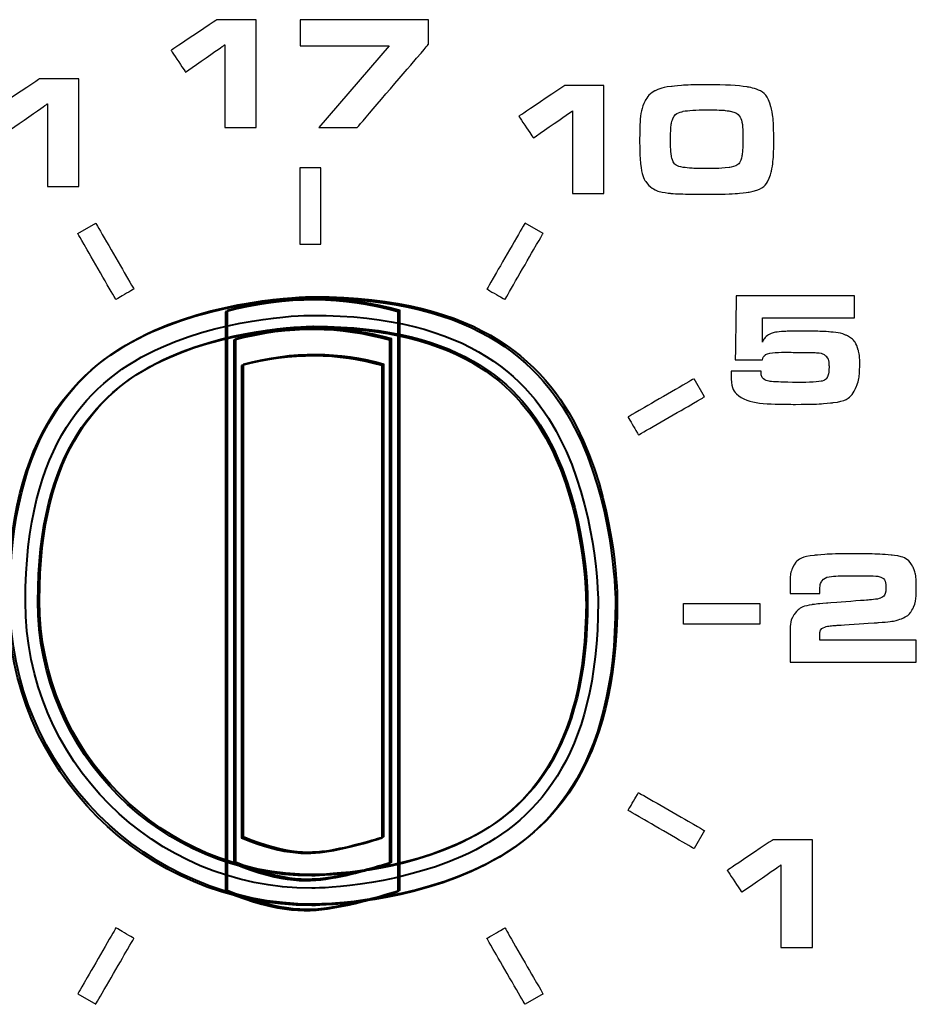
# Model space of a CAD drawing. Units: inches. Extents: x -4.28 to 4.4, y -2.15 to 2.79.
# Drawn here: x 1.49 to 1.9, y -1.4 to -0.95 of the extents above; entities that cross this region are included whole.
import ezdxf

# ---------------------------------------------------------------- set-up
doc = ezdxf.new("R2010")
doc.units = ezdxf.units.IN
doc.header["$MEASUREMENT"] = 0
doc.layers.add('Layer 1', color=7, linetype='Continuous')

msp = doc.modelspace()

# ---------------------------------------------------------------- linework, layer by layer
at = {"layer": 'Layer 1', "color": 250}
for points, knots in [([(1.5814, -0.99867), (1.5814, -0.99867), (1.5814, -0.96116), (1.5814, -0.96116), (1.5814, -0.96116), (1.5814, -0.96116), (1.56363, -0.97355), (1.56363, -0.97355), (1.56363, -0.97355), (1.56363, -0.97355), (1.55704, -0.9637), (1.55704, -0.9637), (1.55704, -0.9637), (1.55704, -0.9637), (1.57785, -0.94976), (1.57785, -0.94976), (1.57785, -0.94976), (1.57785, -0.94976), (1.59566, -0.94976), (1.59566, -0.94976), (1.59566, -0.94976), (1.59566, -0.94976), (1.59566, -0.99867), (1.59566, -0.99867), (1.59566, -0.99867), (1.59566, -0.99867), (1.5814, -0.99867), (1.5814, -0.99867)], [0, 0, 0, 0, 0.142857, 0.142857, 0.142857, 0.214286, 0.285714, 0.285714, 0.285714, 0.357143, 0.428571, 0.428571, 0.428571, 0.5, 0.571429, 0.571429, 0.571429, 0.642857, 0.714286, 0.714286, 0.714286, 0.785714, 0.857143, 0.857143, 0.857143, 0.928571, 1, 1, 1, 1]), ([(1.62406, -0.99867), (1.62406, -0.99867), (1.65601, -0.96155), (1.65601, -0.96155), (1.65601, -0.96155), (1.65601, -0.96155), (1.61568, -0.96155), (1.61568, -0.96155), (1.61568, -0.96155), (1.61568, -0.96155), (1.61568, -0.94976), (1.61568, -0.94976), (1.61568, -0.94976), (1.61568, -0.94976), (1.67389, -0.94976), (1.67389, -0.94976), (1.67389, -0.94976), (1.67389, -0.94976), (1.67389, -0.9609), (1.67389, -0.9609), (1.67389, -0.9609), (1.67389, -0.9609), (1.64151, -0.99867), (1.64151, -0.99867), (1.64151, -0.99867), (1.64151, -0.99867), (1.62406, -0.99867), (1.62406, -0.99867)], [0, 0, 0, 0, 0.142857, 0.142857, 0.142857, 0.214286, 0.285714, 0.285714, 0.285714, 0.357143, 0.428571, 0.428571, 0.428571, 0.5, 0.571429, 0.571429, 0.571429, 0.642857, 0.714286, 0.714286, 0.714286, 0.785714, 0.857143, 0.857143, 0.857143, 0.928571, 1, 1, 1, 1]), ([(1.50093, -1.02536), (1.50093, -1.02536), (1.50093, -0.98794), (1.50093, -0.98794), (1.50093, -0.98794), (1.50093, -0.98794), (1.4832, -1.0003), (1.4832, -1.0003), (1.4832, -1.0003), (1.4832, -1.0003), (1.47663, -0.99048), (1.47663, -0.99048), (1.47663, -0.99048), (1.47663, -0.99048), (1.49739, -0.97658), (1.49739, -0.97658), (1.49739, -0.97658), (1.49739, -0.97658), (1.51516, -0.97658), (1.51516, -0.97658), (1.51516, -0.97658), (1.51516, -0.97658), (1.51516, -1.02536), (1.51516, -1.02536), (1.51516, -1.02536), (1.51516, -1.02536), (1.50093, -1.02536), (1.50093, -1.02536)], [0, 0, 0, 0, 0.142857, 0.142857, 0.142857, 0.214286, 0.285714, 0.285714, 0.285714, 0.357143, 0.428571, 0.428571, 0.428571, 0.5, 0.571429, 0.571429, 0.571429, 0.642857, 0.714286, 0.714286, 0.714286, 0.785714, 0.857143, 0.857143, 0.857143, 0.928571, 1, 1, 1, 1]), ([(1.73923, -1.02854), (1.73923, -1.02854), (1.73923, -0.99103), (1.73923, -0.99103), (1.73923, -0.99103), (1.73923, -0.99103), (1.72146, -1.00342), (1.72146, -1.00342), (1.72146, -1.00342), (1.72146, -1.00342), (1.71487, -0.99357), (1.71487, -0.99357), (1.71487, -0.99357), (1.71487, -0.99357), (1.73568, -0.97963), (1.73568, -0.97963), (1.73568, -0.97963), (1.73568, -0.97963), (1.75349, -0.97963), (1.75349, -0.97963), (1.75349, -0.97963), (1.75349, -0.97963), (1.75349, -1.02854), (1.75349, -1.02854), (1.75349, -1.02854), (1.75349, -1.02854), (1.73923, -1.02854), (1.73923, -1.02854)], [0, 0, 0, 0, 0.142857, 0.142857, 0.142857, 0.214286, 0.285714, 0.285714, 0.285714, 0.357143, 0.428571, 0.428571, 0.428571, 0.5, 0.571429, 0.571429, 0.571429, 0.642857, 0.714286, 0.714286, 0.714286, 0.785714, 0.857143, 0.857143, 0.857143, 0.928571, 1, 1, 1, 1]), ([(1.80057, -0.97927), (1.80844, -0.97927), (1.81434, -0.97958), (1.81826, -0.98021), (1.81826, -0.98021), (1.82423, -0.98116), (1.8279, -0.98419), (1.82925, -0.98931), (1.82925, -0.98931), (1.8301, -0.99248), (1.83051, -0.99733), (1.83051, -1.00385), (1.83051, -1.00385), (1.83052, -1.01041), (1.83016, -1.01531), (1.82944, -1.01851), (1.82944, -1.01851), (1.82824, -1.02385), (1.82486, -1.027), (1.8193, -1.02793), (1.8193, -1.02793), (1.81553, -1.02857), (1.80947, -1.02889), (1.80112, -1.02889), (1.80112, -1.02889), (1.79225, -1.02889), (1.78647, -1.02877), (1.78382, -1.02854), (1.78382, -1.02854), (1.77963, -1.02813), (1.77657, -1.02713), (1.77465, -1.02557), (1.77465, -1.02557), (1.77219, -1.02356), (1.77068, -1.02007), (1.7701, -1.01513), (1.7701, -1.01513), (1.76982, -1.01265), (1.76967, -1.00892), (1.76967, -1.00396), (1.76967, -1.00396), (1.76967, -0.99543), (1.77049, -0.98965), (1.77214, -0.98659), (1.77214, -0.98659), (1.77327, -0.98451), (1.77475, -0.98302), (1.77658, -0.9821), (1.77658, -0.9821), (1.77873, -0.98105), (1.78123, -0.98037), (1.78408, -0.98003), (1.78408, -0.98003), (1.78829, -0.97953), (1.79378, -0.97928), (1.80057, -0.97927)], [0, 0, 0, 0, 0.071429, 0.071429, 0.071429, 0.107143, 0.142857, 0.142857, 0.142857, 0.178571, 0.214286, 0.214286, 0.214286, 0.25, 0.285714, 0.285714, 0.285714, 0.321429, 0.357143, 0.357143, 0.357143, 0.392857, 0.428571, 0.428571, 0.428571, 0.464286, 0.5, 0.5, 0.5, 0.535714, 0.571429, 0.571429, 0.571429, 0.607143, 0.642857, 0.642857, 0.642857, 0.678571, 0.714286, 0.714286, 0.714286, 0.75, 0.785714, 0.785714, 0.785714, 0.821429, 0.857143, 0.857143, 0.857143, 0.892857, 0.928571, 0.928571, 0.928571, 0.964286, 1, 1, 1, 1]), ([(1.80007, -0.99067), (1.79514, -0.99067), (1.79161, -0.9909), (1.78948, -0.99132), (1.78948, -0.99132), (1.78705, -0.99184), (1.78546, -0.99294), (1.78471, -0.99461), (1.78471, -0.99461), (1.78405, -0.99621), (1.78371, -0.99954), (1.78371, -1.00461), (1.78371, -1.00461), (1.78371, -1.00776), (1.78384, -1.01011), (1.7841, -1.01166), (1.7841, -1.01166), (1.78463, -1.01457), (1.7864, -1.01627), (1.78941, -1.01675), (1.78941, -1.01675), (1.79202, -1.01713), (1.79571, -1.01732), (1.80049, -1.01732), (1.80049, -1.01732), (1.80451, -1.01732), (1.80775, -1.01714), (1.81024, -1.01679), (1.81024, -1.01679), (1.81363, -1.01631), (1.81558, -1.01457), (1.81608, -1.01159), (1.81608, -1.01159), (1.81634, -1.01009), (1.81647, -1.0074), (1.81647, -1.00353), (1.81647, -1.00353), (1.81648, -0.99931), (1.81625, -0.99653), (1.81583, -0.99522), (1.81583, -0.99522), (1.81514, -0.99309), (1.81346, -0.99178), (1.81077, -0.99125), (1.81077, -0.99125), (1.80892, -0.99087), (1.80533, -0.99068), (1.80007, -0.99067)], [0, 0, 0, 0, 0.083333, 0.083333, 0.083333, 0.125, 0.166667, 0.166667, 0.166667, 0.208333, 0.25, 0.25, 0.25, 0.291667, 0.333333, 0.333333, 0.333333, 0.375, 0.416667, 0.416667, 0.416667, 0.458333, 0.5, 0.5, 0.5, 0.541667, 0.583333, 0.583333, 0.583333, 0.625, 0.666667, 0.666667, 0.666667, 0.708333, 0.75, 0.75, 0.75, 0.791667, 0.833333, 0.833333, 0.833333, 0.875, 0.916667, 0.916667, 0.916667, 0.958333, 1, 1, 1, 1]), ([(1.61556, -1.0169), (1.61556, -1.0169), (1.62499, -1.0169), (1.62499, -1.0169), (1.62499, -1.0169), (1.62499, -1.0169), (1.62499, -1.05153), (1.62499, -1.05153), (1.62499, -1.05153), (1.62499, -1.05153), (1.61556, -1.05153), (1.61556, -1.05153), (1.61556, -1.05153), (1.61556, -1.05153), (1.61556, -1.0169), (1.61556, -1.0169)], [0, 0, 0, 0, 0.25, 0.25, 0.25, 0.375, 0.5, 0.5, 0.5, 0.625, 0.75, 0.75, 0.75, 0.875, 1, 1, 1, 1]), ([(1.52288, -1.04203), (1.52288, -1.04203), (1.5147, -1.04671), (1.5147, -1.04671), (1.5147, -1.04671), (1.5147, -1.04671), (1.53201, -1.07671), (1.53201, -1.07671), (1.53201, -1.07671), (1.53201, -1.07671), (1.54018, -1.07196), (1.54018, -1.07196), (1.54018, -1.07196), (1.54018, -1.07196), (1.52288, -1.04203), (1.52288, -1.04203)], [0, 0, 0, 0, 0.25, 0.25, 0.25, 0.375, 0.5, 0.5, 0.5, 0.625, 0.75, 0.75, 0.75, 0.875, 1, 1, 1, 1]), ([(1.71766, -1.04203), (1.71766, -1.04203), (1.72583, -1.04671), (1.72583, -1.04671), (1.72583, -1.04671), (1.72583, -1.04671), (1.70854, -1.07671), (1.70854, -1.07671), (1.70854, -1.07671), (1.70854, -1.07671), (1.70036, -1.07196), (1.70036, -1.07196), (1.70036, -1.07196), (1.70036, -1.07196), (1.71766, -1.04203), (1.71766, -1.04203)], [0, 0, 0, 0, 0.25, 0.25, 0.25, 0.375, 0.5, 0.5, 0.5, 0.625, 0.75, 0.75, 0.75, 0.875, 1, 1, 1, 1]), ([(1.81121, -1.10918), (1.81121, -1.10918), (1.82475, -1.10918), (1.82475, -1.10918), (1.82475, -1.10918), (1.82475, -1.10944), (1.82475, -1.10963), (1.82475, -1.10972), (1.82475, -1.10972), (1.82475, -1.11097), (1.82505, -1.11189), (1.82564, -1.11249), (1.82564, -1.11249), (1.82636, -1.11317), (1.82727, -1.1136), (1.82837, -1.11377), (1.82837, -1.11377), (1.82968, -1.11399), (1.83411, -1.11418), (1.84166, -1.11435), (1.84166, -1.11435), (1.84731, -1.11422), (1.85079, -1.11404), (1.85205, -1.11377), (1.85205, -1.11377), (1.85332, -1.11352), (1.8542, -1.11294), (1.8547, -1.11206), (1.8547, -1.11206), (1.8553, -1.11104), (1.85559, -1.10943), (1.85559, -1.10718), (1.85559, -1.10718), (1.8556, -1.10494), (1.85516, -1.10337), (1.85427, -1.10245), (1.85427, -1.10245), (1.85348, -1.10162), (1.85245, -1.10111), (1.85119, -1.10094), (1.85119, -1.10094), (1.84997, -1.1008), (1.84846, -1.10075), (1.84668, -1.10077), (1.84668, -1.10077), (1.8457, -1.10077), (1.844, -1.10075), (1.84159, -1.1007), (1.84159, -1.1007), (1.83916, -1.10065), (1.8371, -1.10063), (1.83543, -1.10063), (1.83543, -1.10063), (1.83077, -1.10063), (1.82791, -1.10098), (1.82683, -1.1017), (1.82683, -1.1017), (1.82612, -1.1022), (1.82562, -1.103), (1.82536, -1.1041), (1.82536, -1.1041), (1.82536, -1.1041), (1.81304, -1.1041), (1.81304, -1.1041), (1.81304, -1.1041), (1.81304, -1.1041), (1.81347, -1.07508), (1.81347, -1.07508), (1.81347, -1.07508), (1.81347, -1.07508), (1.86721, -1.07508), (1.86721, -1.07508), (1.86721, -1.07508), (1.86721, -1.07508), (1.86721, -1.08497), (1.86721, -1.08497), (1.86721, -1.08497), (1.86721, -1.08497), (1.82536, -1.08497), (1.82536, -1.08497), (1.82536, -1.08497), (1.82536, -1.08497), (1.82536, -1.096), (1.82536, -1.096), (1.82536, -1.096), (1.82599, -1.09465), (1.82673, -1.09365), (1.82762, -1.09303), (1.82762, -1.09303), (1.82911, -1.09198), (1.83168, -1.09135), (1.83535, -1.09117), (1.83535, -1.09117), (1.83713, -1.09107), (1.83957, -1.09102), (1.8427, -1.09102), (1.8427, -1.09102), (1.84822, -1.09102), (1.85246, -1.09113), (1.85542, -1.09134), (1.85542, -1.09134), (1.85886, -1.09159), (1.86142, -1.09206), (1.86309, -1.09279), (1.86309, -1.09279), (1.86605, -1.09407), (1.86798, -1.09638), (1.86889, -1.0997), (1.86889, -1.0997), (1.86932, -1.1012), (1.86954, -1.10329), (1.86954, -1.10597), (1.86954, -1.10597), (1.86954, -1.11003), (1.8691, -1.11326), (1.86821, -1.11568), (1.86821, -1.11568), (1.86655, -1.12019), (1.86297, -1.1228), (1.8575, -1.12348), (1.8575, -1.12348), (1.85347, -1.12398), (1.84777, -1.12424), (1.8404, -1.12424), (1.8404, -1.12424), (1.82822, -1.12424), (1.82041, -1.12342), (1.81695, -1.12177), (1.81695, -1.12177), (1.81308, -1.11992), (1.81114, -1.11627), (1.81114, -1.1108), (1.81114, -1.1108), (1.81114, -1.11053), (1.81116, -1.10999), (1.81121, -1.10918)], [0, 0, 0, 0, 0.029412, 0.029412, 0.029412, 0.044118, 0.058824, 0.058824, 0.058824, 0.073529, 0.088235, 0.088235, 0.088235, 0.102941, 0.117647, 0.117647, 0.117647, 0.132353, 0.147059, 0.147059, 0.147059, 0.161765, 0.176471, 0.176471, 0.176471, 0.191176, 0.205882, 0.205882, 0.205882, 0.220588, 0.235294, 0.235294, 0.235294, 0.25, 0.264706, 0.264706, 0.264706, 0.279412, 0.294118, 0.294118, 0.294118, 0.308824, 0.323529, 0.323529, 0.323529, 0.338235, 0.352941, 0.352941, 0.352941, 0.367647, 0.382353, 0.382353, 0.382353, 0.397059, 0.411765, 0.411765, 0.411765, 0.426471, 0.441176, 0.441176, 0.441176, 0.455882, 0.470588, 0.470588, 0.470588, 0.485294, 0.5, 0.5, 0.5, 0.514706, 0.529412, 0.529412, 0.529412, 0.544118, 0.558824, 0.558824, 0.558824, 0.573529, 0.588235, 0.588235, 0.588235, 0.602941, 0.617647, 0.617647, 0.617647, 0.632353, 0.647059, 0.647059, 0.647059, 0.661765, 0.676471, 0.676471, 0.676471, 0.691176, 0.705882, 0.705882, 0.705882, 0.720588, 0.735294, 0.735294, 0.735294, 0.75, 0.764706, 0.764706, 0.764706, 0.779412, 0.794118, 0.794118, 0.794118, 0.808824, 0.823529, 0.823529, 0.823529, 0.838235, 0.852941, 0.852941, 0.852941, 0.867647, 0.882353, 0.882353, 0.882353, 0.897059, 0.911765, 0.911765, 0.911765, 0.926471, 0.941176, 0.941176, 0.941176, 0.955882, 0.970588, 0.970588, 0.970588, 0.985294, 1, 1, 1, 1]), ([(1.79438, -1.11265), (1.79438, -1.11265), (1.7991, -1.12083), (1.7991, -1.12083), (1.7991, -1.12083), (1.7991, -1.12083), (1.76914, -1.13815), (1.76914, -1.13815), (1.76914, -1.13815), (1.76914, -1.13815), (1.76442, -1.12996), (1.76442, -1.12996), (1.76442, -1.12996), (1.76442, -1.12996), (1.79438, -1.11265), (1.79438, -1.11265)], [0, 0, 0, 0, 0.25, 0.25, 0.25, 0.375, 0.5, 0.5, 0.5, 0.625, 0.75, 0.75, 0.75, 0.875, 1, 1, 1, 1]), ([(1.89513, -1.23122), (1.89513, -1.23122), (1.89513, -1.24112), (1.89513, -1.24112), (1.89513, -1.24112), (1.89513, -1.24112), (1.83792, -1.24112), (1.83792, -1.24112), (1.83792, -1.24112), (1.83792, -1.24112), (1.83792, -1.22686), (1.83792, -1.22686), (1.83792, -1.22686), (1.83792, -1.22384), (1.8385, -1.22148), (1.83968, -1.21976), (1.83968, -1.21976), (1.84139, -1.2172), (1.84412, -1.21566), (1.84783, -1.21513), (1.84783, -1.21513), (1.84964, -1.21487), (1.85182, -1.21465), (1.85443, -1.21446), (1.85443, -1.21446), (1.85443, -1.21446), (1.87307, -1.21303), (1.87307, -1.21303), (1.87307, -1.21303), (1.87608, -1.21281), (1.87805, -1.21252), (1.87901, -1.21213), (1.87901, -1.21213), (1.88061, -1.2115), (1.8814, -1.20994), (1.8814, -1.20739), (1.8814, -1.20739), (1.88141, -1.20493), (1.88075, -1.20339), (1.87944, -1.20277), (1.87944, -1.20277), (1.87849, -1.20231), (1.87664, -1.20207), (1.87388, -1.20202), (1.87388, -1.20202), (1.87218, -1.202), (1.86976, -1.20199), (1.86662, -1.20199), (1.86662, -1.20199), (1.86272, -1.20199), (1.86008, -1.20203), (1.85867, -1.20213), (1.85867, -1.20213), (1.85532, -1.20231), (1.8532, -1.2031), (1.85232, -1.20446), (1.85232, -1.20446), (1.85172, -1.20537), (1.85143, -1.20678), (1.85143, -1.20869), (1.85143, -1.20869), (1.85144, -1.2089), (1.85142, -1.20934), (1.85142, -1.20998), (1.85142, -1.20998), (1.85142, -1.20998), (1.83792, -1.20998), (1.83792, -1.20998), (1.83792, -1.20998), (1.83792, -1.20998), (1.83792, -1.20594), (1.83792, -1.20594), (1.83792, -1.20594), (1.83792, -1.2039), (1.83796, -1.20252), (1.83804, -1.2018), (1.83804, -1.2018), (1.83813, -1.20107), (1.83836, -1.20019), (1.83873, -1.19916), (1.83873, -1.19916), (1.84004, -1.1955), (1.84341, -1.19337), (1.84888, -1.19275), (1.84888, -1.19275), (1.85325, -1.19227), (1.85938, -1.19203), (1.86725, -1.19203), (1.86725, -1.19203), (1.87442, -1.19203), (1.87994, -1.19223), (1.8838, -1.19261), (1.8838, -1.19261), (1.88875, -1.19306), (1.89202, -1.19483), (1.89362, -1.19794), (1.89362, -1.19794), (1.89468, -1.19999), (1.8952, -1.20313), (1.8952, -1.20733), (1.8952, -1.20733), (1.8952, -1.21134), (1.8948, -1.21429), (1.89398, -1.21618), (1.89398, -1.21618), (1.89291, -1.21865), (1.89107, -1.2204), (1.88846, -1.22148), (1.88846, -1.22148), (1.88638, -1.22233), (1.88288, -1.22292), (1.87797, -1.22324), (1.87797, -1.22324), (1.87797, -1.22324), (1.85953, -1.22445), (1.85953, -1.22445), (1.85953, -1.22445), (1.85714, -1.22465), (1.85565, -1.22479), (1.85509, -1.22488), (1.85509, -1.22488), (1.85261, -1.22529), (1.85136, -1.22679), (1.85136, -1.22937), (1.85136, -1.22937), (1.85136, -1.22987), (1.85138, -1.23048), (1.85142, -1.23123), (1.85142, -1.23123), (1.85142, -1.23123), (1.89513, -1.23122), (1.89513, -1.23122)], [0, 0, 0, 0, 0.030303, 0.030303, 0.030303, 0.045455, 0.060606, 0.060606, 0.060606, 0.075758, 0.090909, 0.090909, 0.090909, 0.106061, 0.121212, 0.121212, 0.121212, 0.136364, 0.151515, 0.151515, 0.151515, 0.166667, 0.181818, 0.181818, 0.181818, 0.19697, 0.212121, 0.212121, 0.212121, 0.227273, 0.242424, 0.242424, 0.242424, 0.257576, 0.272727, 0.272727, 0.272727, 0.287879, 0.30303, 0.30303, 0.30303, 0.318182, 0.333333, 0.333333, 0.333333, 0.348485, 0.363636, 0.363636, 0.363636, 0.378788, 0.393939, 0.393939, 0.393939, 0.409091, 0.424242, 0.424242, 0.424242, 0.439394, 0.454545, 0.454545, 0.454545, 0.469697, 0.484848, 0.484848, 0.484848, 0.5, 0.515152, 0.515152, 0.515152, 0.530303, 0.545455, 0.545455, 0.545455, 0.560606, 0.575758, 0.575758, 0.575758, 0.590909, 0.606061, 0.606061, 0.606061, 0.621212, 0.636364, 0.636364, 0.636364, 0.651515, 0.666667, 0.666667, 0.666667, 0.681818, 0.69697, 0.69697, 0.69697, 0.712121, 0.727273, 0.727273, 0.727273, 0.742424, 0.757576, 0.757576, 0.757576, 0.772727, 0.787879, 0.787879, 0.787879, 0.80303, 0.818182, 0.818182, 0.818182, 0.833333, 0.848485, 0.848485, 0.848485, 0.863636, 0.878788, 0.878788, 0.878788, 0.893939, 0.909091, 0.909091, 0.909091, 0.924242, 0.939394, 0.939394, 0.939394, 0.954545, 0.969697, 0.969697, 0.969697, 0.984848, 1, 1, 1, 1]), ([(1.82421, -1.2239), (1.82421, -1.2239), (1.82421, -1.21453), (1.82421, -1.21453), (1.82421, -1.21453), (1.82421, -1.21453), (1.78963, -1.21453), (1.78963, -1.21453), (1.78963, -1.21453), (1.78963, -1.21453), (1.78963, -1.2239), (1.78963, -1.2239), (1.78963, -1.2239), (1.78963, -1.2239), (1.82421, -1.2239), (1.82421, -1.2239)], [0, 0, 0, 0, 0.25, 0.25, 0.25, 0.375, 0.5, 0.5, 0.5, 0.625, 0.75, 0.75, 0.75, 0.875, 1, 1, 1, 1]), ([(1.79438, -1.32577), (1.79438, -1.32577), (1.7991, -1.31759), (1.7991, -1.31759), (1.7991, -1.31759), (1.7991, -1.31759), (1.76914, -1.30033), (1.76914, -1.30033), (1.76914, -1.30033), (1.76914, -1.30033), (1.76442, -1.30846), (1.76442, -1.30846), (1.76442, -1.30846), (1.76442, -1.30846), (1.79438, -1.32577), (1.79438, -1.32577)], [0, 0, 0, 0, 0.25, 0.25, 0.25, 0.375, 0.5, 0.5, 0.5, 0.625, 0.75, 0.75, 0.75, 0.875, 1, 1, 1, 1]), ([(1.83376, -1.37063), (1.83376, -1.37063), (1.83376, -1.33312), (1.83376, -1.33312), (1.83376, -1.33312), (1.83376, -1.33312), (1.81599, -1.34551), (1.81599, -1.34551), (1.81599, -1.34551), (1.81599, -1.34551), (1.8094, -1.33566), (1.8094, -1.33566), (1.8094, -1.33566), (1.8094, -1.33566), (1.83021, -1.32172), (1.83021, -1.32172), (1.83021, -1.32172), (1.83021, -1.32172), (1.84803, -1.32172), (1.84803, -1.32172), (1.84803, -1.32172), (1.84803, -1.32172), (1.84803, -1.37063), (1.84803, -1.37063), (1.84803, -1.37063), (1.84803, -1.37063), (1.83376, -1.37063), (1.83376, -1.37063)], [0, 0, 0, 0, 0.142857, 0.142857, 0.142857, 0.214286, 0.285714, 0.285714, 0.285714, 0.357143, 0.428571, 0.428571, 0.428571, 0.5, 0.571429, 0.571429, 0.571429, 0.642857, 0.714286, 0.714286, 0.714286, 0.785714, 0.857143, 0.857143, 0.857143, 0.928571, 1, 1, 1, 1]), ([(1.52288, -1.3964), (1.52288, -1.3964), (1.5147, -1.39171), (1.5147, -1.39171), (1.5147, -1.39171), (1.5147, -1.39171), (1.53201, -1.36171), (1.53201, -1.36171), (1.53201, -1.36171), (1.53201, -1.36171), (1.54018, -1.36646), (1.54018, -1.36646), (1.54018, -1.36646), (1.54018, -1.36646), (1.52288, -1.3964), (1.52288, -1.3964)], [0, 0, 0, 0, 0.25, 0.25, 0.25, 0.375, 0.5, 0.5, 0.5, 0.625, 0.75, 0.75, 0.75, 0.875, 1, 1, 1, 1]), ([(1.71766, -1.3964), (1.71766, -1.3964), (1.72583, -1.39171), (1.72583, -1.39171), (1.72583, -1.39171), (1.72583, -1.39171), (1.70854, -1.36171), (1.70854, -1.36171), (1.70854, -1.36171), (1.70854, -1.36171), (1.70036, -1.36646), (1.70036, -1.36646), (1.70036, -1.36646), (1.70036, -1.36646), (1.71766, -1.3964), (1.71766, -1.3964)], [0, 0, 0, 0, 0.25, 0.25, 0.25, 0.375, 0.5, 0.5, 0.5, 0.625, 0.75, 0.75, 0.75, 0.875, 1, 1, 1, 1])]:
    msp.add_open_spline(points, degree=3, knots=knots, dxfattribs=at)
at = {"layer": 'Layer 1', "color": 250, "lineweight": 40}
for points in [[(1.48309, -1.21374), (1.48309, -1.28987), (1.54478, -1.35159), (1.62088, -1.35159), (1.62088, -1.35159), (1.69699, -1.35156), (1.75868, -1.2899), (1.75868, -1.21379), (1.75868, -1.21379), (1.75868, -1.13768), (1.69699, -1.076), (1.62089, -1.076), (1.62089, -1.076), (1.54479, -1.076), (1.48309, -1.13769), (1.48309, -1.21374)], [(1.48309, -1.21374), (1.48309, -1.28987), (1.54478, -1.35159), (1.62088, -1.35159), (1.62088, -1.35159), (1.69699, -1.35156), (1.75868, -1.2899), (1.75868, -1.21379), (1.75868, -1.21379), (1.75868, -1.13768), (1.69699, -1.076), (1.62089, -1.076), (1.62089, -1.076), (1.54479, -1.076), (1.48309, -1.13769), (1.48309, -1.21374)], [(1.48393, -1.21318), (1.48393, -1.28924), (1.54562, -1.35099), (1.62172, -1.35099), (1.62172, -1.35099), (1.69782, -1.35094), (1.75951, -1.2893), (1.75951, -1.2132), (1.75951, -1.2132), (1.75951, -1.13706), (1.69783, -1.0754), (1.62172, -1.0754), (1.62172, -1.0754), (1.54562, -1.07537), (1.48393, -1.1371), (1.48393, -1.21318)], [(1.48393, -1.21318), (1.48393, -1.28924), (1.54562, -1.35099), (1.62172, -1.35099), (1.62172, -1.35099), (1.69782, -1.35094), (1.75951, -1.2893), (1.75951, -1.2132), (1.75951, -1.2132), (1.75951, -1.13706), (1.69783, -1.0754), (1.62172, -1.0754), (1.62172, -1.0754), (1.54562, -1.07537), (1.48393, -1.1371), (1.48393, -1.21318)], [(1.58169, -1.08224), (1.60965, -1.07481), (1.63566, -1.07532), (1.66008, -1.08226), (1.66008, -1.08226), (1.66008, -1.08226), (1.66008, -1.34524), (1.66008, -1.34524), (1.66008, -1.34524), (1.63282, -1.35418), (1.60653, -1.3554), (1.58169, -1.34526), (1.58169, -1.34526), (1.58169, -1.34526), (1.58169, -1.08224), (1.58169, -1.08224)], [(1.58253, -1.08162), (1.61048, -1.07424), (1.63649, -1.07472), (1.66091, -1.08166), (1.66091, -1.08166), (1.66091, -1.08166), (1.66091, -1.34462), (1.66091, -1.34462), (1.66091, -1.34462), (1.63366, -1.35356), (1.60737, -1.35481), (1.58253, -1.34466), (1.58253, -1.34466), (1.58253, -1.34466), (1.58253, -1.08162), (1.58253, -1.08162)], [(1.49097, -1.21379), (1.49097, -1.28555), (1.54913, -1.34372), (1.62088, -1.34372), (1.62088, -1.34372), (1.69264, -1.34371), (1.75081, -1.28555), (1.75081, -1.21379), (1.75081, -1.21379), (1.75081, -1.14205), (1.69264, -1.08387), (1.62088, -1.08387), (1.62088, -1.08387), (1.54913, -1.08387), (1.49097, -1.14205), (1.49097, -1.21379)], [(1.49661, -1.21368), (1.49661, -1.28237), (1.55228, -1.33809), (1.62096, -1.33809), (1.62096, -1.33809), (1.68965, -1.33806), (1.74533, -1.28241), (1.74533, -1.21373), (1.74533, -1.21373), (1.74533, -1.145), (1.68965, -1.08937), (1.62097, -1.08937), (1.62097, -1.08937), (1.55228, -1.08931), (1.49661, -1.14505), (1.49661, -1.21368)], [(1.49661, -1.21368), (1.49661, -1.28237), (1.55228, -1.33809), (1.62096, -1.33809), (1.62096, -1.33809), (1.68965, -1.33806), (1.74533, -1.28241), (1.74533, -1.21373), (1.74533, -1.21373), (1.74533, -1.145), (1.68965, -1.08937), (1.62097, -1.08937), (1.62097, -1.08937), (1.55228, -1.08931), (1.49661, -1.14505), (1.49661, -1.21368)], [(1.49736, -1.21318), (1.49736, -1.28187), (1.55303, -1.33756), (1.62171, -1.33756), (1.62171, -1.33756), (1.6904, -1.33756), (1.74608, -1.28188), (1.74608, -1.2132), (1.74608, -1.2132), (1.74608, -1.1445), (1.6904, -1.08884), (1.62172, -1.08884), (1.62172, -1.08884), (1.55304, -1.08881), (1.49736, -1.14452), (1.49736, -1.21318)], [(1.49736, -1.21318), (1.49736, -1.28187), (1.55303, -1.33756), (1.62171, -1.33756), (1.62171, -1.33756), (1.6904, -1.33756), (1.74608, -1.28188), (1.74608, -1.2132), (1.74608, -1.2132), (1.74608, -1.1445), (1.6904, -1.08884), (1.62172, -1.08884), (1.62172, -1.08884), (1.55304, -1.08881), (1.49736, -1.14452), (1.49736, -1.21318)], [(1.58552, -1.09512), (1.61074, -1.08843), (1.63422, -1.0889), (1.65625, -1.09517), (1.65625, -1.09517), (1.65625, -1.09517), (1.65625, -1.3325), (1.65625, -1.3325), (1.65625, -1.3325), (1.63166, -1.34056), (1.60793, -1.34168), (1.58551, -1.33252), (1.58551, -1.33252), (1.58551, -1.33252), (1.58552, -1.09512), (1.58552, -1.09512)], [(1.58559, -1.095), (1.61082, -1.08831), (1.6343, -1.08876), (1.65633, -1.09502), (1.65633, -1.09502), (1.65633, -1.09502), (1.65633, -1.33237), (1.65633, -1.33237), (1.65633, -1.33237), (1.63173, -1.34044), (1.60801, -1.34154), (1.58559, -1.33237), (1.58559, -1.33237), (1.58559, -1.33237), (1.58559, -1.095), (1.58559, -1.095)], [(1.58634, -1.0945), (1.61158, -1.08781), (1.63505, -1.08822), (1.65708, -1.0945), (1.65708, -1.0945), (1.65708, -1.0945), (1.65709, -1.33181), (1.65709, -1.33181), (1.65709, -1.33181), (1.63249, -1.33987), (1.60876, -1.34101), (1.58634, -1.33184), (1.58634, -1.33184), (1.58634, -1.33184), (1.58634, -1.0945), (1.58634, -1.0945)], [(1.58635, -1.09456), (1.61158, -1.08787), (1.63505, -1.08831), (1.65709, -1.09457), (1.65709, -1.09457), (1.65709, -1.09457), (1.65709, -1.33187), (1.65709, -1.33187), (1.65709, -1.33187), (1.63249, -1.34), (1.60877, -1.34108), (1.58635, -1.33192), (1.58635, -1.33192), (1.58635, -1.33192), (1.58635, -1.09456), (1.58635, -1.09456)], [(1.58905, -1.10662), (1.61181, -1.10062), (1.63299, -1.10102), (1.65288, -1.10668), (1.65288, -1.10668), (1.65288, -1.10668), (1.65288, -1.32087), (1.65288, -1.32087), (1.65288, -1.32087), (1.63068, -1.32812), (1.60927, -1.32915), (1.58904, -1.32088), (1.58904, -1.32088), (1.58904, -1.32088), (1.58905, -1.10662), (1.58905, -1.10662)], [(1.58979, -1.10612), (1.61257, -1.10006), (1.63375, -1.10049), (1.65364, -1.10613), (1.65364, -1.10613), (1.65364, -1.10613), (1.65364, -1.32031), (1.65364, -1.32031), (1.65364, -1.32031), (1.63144, -1.32762), (1.61002, -1.32861), (1.58979, -1.32034), (1.58979, -1.32034), (1.58979, -1.32034), (1.58979, -1.10612), (1.58979, -1.10612)]]:
    msp.add_open_spline(points, degree=3, knots=[0, 0, 0, 0, 0.25, 0.25, 0.25, 0.375, 0.5, 0.5, 0.5, 0.625, 0.75, 0.75, 0.75, 0.875, 1, 1, 1, 1], dxfattribs=at)

doc.saveas('drawing.dxf')
